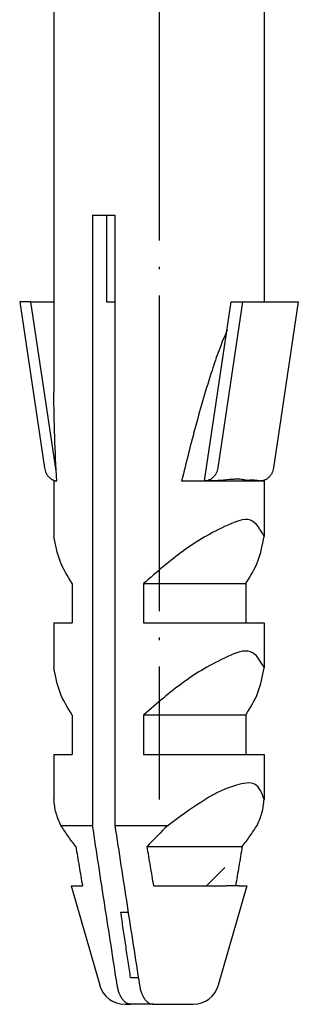
# Model space of a CAD drawing. Units: millimetres. Extents: x -328 to 627, y -291 to 352.
# Drawn here: x -233 to -222, y 12 to 49 of the extents above; entities that cross this region are included whole.
import ezdxf

# ---------------------------------------------------------------- set-up
doc = ezdxf.new("R2010")
doc.units = ezdxf.units.MM
doc.linetypes.add('DOT_CENTER', pattern=[14, 12, -1, 0, -1])
doc.layers.add('1', color=7, linetype='Continuous')

# ---------------------------------------------------------------- blocks, each defined once
blk = doc.blocks.new('588884928_F_0800_mm_Artikelnummer_588884931__3', base_point=(-477.5, 259.95))
at = {"color": 7, "linetype": 'Continuous'}
for p, q in [((-231.5, 51.903), (-231.5, 35.161)), ((-223.5, 51.903), (-223.5, 38.608)), ((-230.027, 41.903), (-229.492, 41.903)), ((-230.027, 41.903), (-230.027, 18.705)), ((-229.492, 41.903), (-229.179, 41.903)), ((-229.492, 41.903), (-229.492, 38.608)), ((-229.179, 41.903), (-229.179, 18.705)), ((-232.37, 38.608), (-232.8, 38.608)), ((-232.8, 38.608), (-231.857, 32.298)), ((-232.37, 38.608), (-231.5, 38.608)), ((-231.41, 32.191), (-232.37, 38.608)), ((-229.492, 38.608), (-229.179, 38.608)), ((-225.768, 31.803), (-224.75, 38.608)), ((-224.32, 38.608), (-225.263, 32.298)), ((-224.75, 38.608), (-224.32, 38.608)), ((-224.32, 38.608), (-222.2, 38.608)), ((-222.2, 38.608), (-223.143, 32.298)), ((-224.152, 31.84), (-224.163, 31.815)), ((-231.5, 31.803), (-231.5, 29.695)), ((-231.5, 31.803), (-231.388, 31.803)), ((-226.639, 31.803), (-225.768, 31.803)), ((-225.768, 31.803), (-225.764, 31.803)), ((-225.764, 31.803), (-225.7, 31.803)), ((-225.7, 31.803), (-223.678, 31.803)), ((-223.678, 31.803), (-223.645, 31.803)), ((-223.612, 31.803), (-223.5, 31.803)), ((-223.5, 31.803), (-223.5, 29.695)), ((-230.8, 27.903), (-230.8, 26.403)), ((-228.086, 27.903), (-224.2, 27.903)), ((-228.086, 27.903), (-228.086, 26.403)), ((-224.2, 27.903), (-224.2, 26.403)), ((-231.5, 26.403), (-230.8, 26.403)), ((-231.5, 26.403), (-231.5, 24.695)), ((-228.086, 26.403), (-224.2, 26.403)), ((-224.2, 26.403), (-223.5, 26.403)), ((-223.5, 26.403), (-223.5, 24.695)), ((-230.8, 22.903), (-230.8, 21.403)), ((-224.2, 22.903), (-228.086, 22.903)), ((-228.086, 22.903), (-228.086, 21.403)), ((-224.2, 22.903), (-224.2, 21.403)), ((-231.5, 21.403), (-231.5, 19.695)), ((-231.5, 21.403), (-230.8, 21.403)), ((-228.086, 21.403), (-224.2, 21.403)), ((-224.2, 21.403), (-223.5, 21.403)), ((-223.5, 21.403), (-223.5, 19.695)), ((-231.232, 18.705), (-230.027, 18.705)), ((-229.179, 18.705), (-227.157, 18.705)), ((-227.952, 17.903), (-224.334, 17.903)), ((-225, 17.1), (-225.697, 16.403)), ((-230.84, 16.403), (-229.757, 12.627)), ((-230.84, 16.403), (-230.41, 16.403)), ((-227.697, 16.403), (-224.948, 16.403)), ((-224.16, 16.403), (-225.243, 12.627)), ((-224.59, 16.403), (-224.948, 16.403)), ((-224.445, 16.403), (-224.59, 16.403)), ((-224.445, 16.403), (-224.16, 16.403)), ((-228.952, 15.403), (-228.672, 15.403)), ((-228.285, 12.903), (-228.579, 12.903)), ((-228.796, 11.903), (-228.558, 11.903)), ((-227.709, 11.903), (-228.558, 11.903)), ((-227.709, 11.903), (-226.204, 11.903))]:
    blk.add_line(p, q, dxfattribs=at)
for centre, radius, start, end in [((-215.072, 5.942), 17.577, 133.4381, 137.1209), ((-228.796, 12.903), 1, 196, 270), ((-226.204, 12.903), 1, 270, 344)]:
    blk.add_arc(centre, radius, start, end, dxfattribs=at)
for points, knots in [([(-224.91, 37.541), (-225.014, 37.289), (-225.223, 36.784), (-225.631, 35.577), (-226.115, 33.919), (-226.465, 32.508), (-226.639, 31.803)], [0, 0, 0, 0, 0.819695, 1.639488, 3.819593, 5.999708, 5.999708, 5.999708, 5.999708]), ([(-231.388, 31.803), (-231.419, 32.362), (-231.48, 33.481), (-231.493, 34.601), (-231.5, 35.161)], [0, 0, 0, 0, 1.680368, 3.360685, 3.360685, 3.360685, 3.360685]), ([(-231.857, 32.298), (-231.85, 32.265), (-231.837, 32.197), (-231.804, 32.115), (-231.769, 32.051), (-231.74, 32.008), (-231.711, 31.972), (-231.683, 31.943), (-231.653, 31.915), (-231.618, 31.888), (-231.577, 31.861), (-231.524, 31.835), (-231.461, 31.813), (-231.412, 31.806), (-231.388, 31.803)], [0, 0, 0, 0, 0.1029276, 0.2057804, 0.2634178, 0.321049, 0.3618773, 0.4026918, 0.4425818, 0.4824894, 0.5357072, 0.5889057, 0.661769, 0.7346307, 0.7346307, 0.7346307, 0.7346307]), ([(-225.263, 32.298), (-225.27, 32.265), (-225.283, 32.198), (-225.315, 32.116), (-225.35, 32.052), (-225.379, 32.009), (-225.409, 31.973), (-225.436, 31.943), (-225.466, 31.916), (-225.501, 31.888), (-225.542, 31.862), (-225.6, 31.833), (-225.675, 31.808), (-225.734, 31.804), (-225.764, 31.803)], [0, 0, 0, 0, 0.1024811, 0.205014, 0.2626447, 0.3202549, 0.3610966, 0.4019279, 0.4418356, 0.4817553, 0.5350057, 0.588268, 0.6777784, 0.7671878, 0.7671878, 0.7671878, 0.7671878]), ([(-223.143, 32.298), (-223.15, 32.265), (-223.163, 32.197), (-223.194, 32.12), (-223.223, 32.065), (-223.248, 32.025), (-223.279, 31.984), (-223.313, 31.946), (-223.347, 31.915), (-223.382, 31.888), (-223.423, 31.861), (-223.476, 31.835), (-223.539, 31.813), (-223.588, 31.806), (-223.612, 31.803)], [0, 0, 0, 0, 0.1028688, 0.2057805, 0.2479672, 0.2901618, 0.3464331, 0.4026902, 0.442586, 0.4824882, 0.5357045, 0.588903, 0.6617476, 0.7346382, 0.7346382, 0.7346382, 0.7346382]), ([(-224.163, 31.815), (-224.22, 31.832), (-224.335, 31.865), (-224.506, 31.869), (-224.668, 31.863), (-224.917, 31.845), (-225.26, 31.814), (-225.554, 31.806), (-225.7, 31.803)], [0, 0, 0, 0, 0.177344, 0.354883, 0.509679, 0.664393, 1.104211, 1.544041, 1.544041, 1.544041, 1.544041]), ([(-223.678, 31.803), (-223.703, 31.806), (-223.754, 31.814), (-223.86, 31.828), (-223.997, 31.833), (-224.108, 31.821), (-224.163, 31.815)], [0, 0, 0, 0, 0.0764556, 0.1529012, 0.3200895, 0.487265, 0.487265, 0.487265, 0.487265]), ([(-223.612, 31.803), (-223.617, 31.803), (-223.628, 31.803), (-223.639, 31.803), (-223.645, 31.803)], [0, 0, 0, 0, 0.01640265, 0.03280536, 0.03280536, 0.03280536, 0.03280536]), ([(-223.5, 29.695), (-223.649, 29.96), (-223.963, 30.521), (-225.304, 29.963), (-226.582, 29.206), (-227.583, 28.339), (-228.086, 27.903)], [0, 0, 0, 0, 0.800898, 1.690755, 3.63267, 5.597566, 5.597566, 5.597566, 5.597566]), ([(-230.8, 27.903), (-230.973, 28.18), (-231.318, 28.734), (-231.44, 29.375), (-231.5, 29.695)], [0, 0, 0, 0, 0.972235, 1.939219, 1.939219, 1.939219, 1.939219]), ([(-224.2, 27.903), (-224.027, 28.18), (-223.682, 28.734), (-223.56, 29.375), (-223.5, 29.695)], [0, 0, 0, 0, 0.972235, 1.939219, 1.939219, 1.939219, 1.939219]), ([(-223.5, 24.695), (-223.649, 24.96), (-223.963, 25.521), (-225.304, 24.963), (-226.582, 24.206), (-227.583, 23.339), (-228.086, 22.903)], [0, 0, 0, 0, 0.800898, 1.690755, 3.63267, 5.597566, 5.597566, 5.597566, 5.597566]), ([(-230.8, 22.903), (-230.973, 23.18), (-231.318, 23.734), (-231.44, 24.375), (-231.5, 24.695)], [0, 0, 0, 0, 0.972235, 1.939219, 1.939219, 1.939219, 1.939219]), ([(-224.2, 22.903), (-224.027, 23.18), (-223.682, 23.734), (-223.56, 24.375), (-223.5, 24.695)], [0, 0, 0, 0, 0.972235, 1.939219, 1.939219, 1.939219, 1.939219]), ([(-223.5, 19.695), (-223.588, 19.931), (-223.77, 20.417), (-224.891, 20.188), (-225.919, 19.615), (-226.743, 19.009), (-227.157, 18.705)], [0, 0, 0, 0, 0.665696, 1.3718, 2.880698, 4.402654, 4.402654, 4.402654, 4.402654]), ([(-231.232, 18.705), (-231.302, 18.864), (-231.441, 19.18), (-231.48, 19.523), (-231.5, 19.695)], [0, 0, 0, 0, 0.515851, 1.030381, 1.030381, 1.030381, 1.030381]), ([(-223.768, 18.705), (-223.698, 18.864), (-223.559, 19.18), (-223.52, 19.523), (-223.5, 19.695)], [0, 0, 0, 0, 0.515851, 1.030381, 1.030381, 1.030381, 1.030381]), ([(-230.666, 17.903), (-230.764, 18.033), (-230.962, 18.295), (-231.142, 18.568), (-231.232, 18.705)], [0, 0, 0, 0, 0.4913294, 0.982645, 0.982645, 0.982645, 0.982645]), ([(-229.09, 12.627), (-229.169, 13.133), (-229.326, 14.146), (-229.561, 15.665), (-229.794, 17.185), (-229.949, 18.199), (-230.027, 18.705)], [0, 0, 0, 0, 1.537171, 3.074343, 4.612186, 6.150028, 6.150028, 6.150028, 6.150028]), ([(-229.179, 18.705), (-229.101, 18.199), (-228.946, 17.185), (-228.713, 15.665), (-228.478, 14.146), (-228.321, 13.133), (-228.242, 12.627)], [0, 0, 0, 0, 1.537843, 3.075686, 4.612857, 6.150028, 6.150028, 6.150028, 6.150028]), ([(-224.334, 17.903), (-224.236, 18.033), (-224.038, 18.295), (-223.858, 18.568), (-223.768, 18.705)], [0, 0, 0, 0, 0.4913294, 0.982645, 0.982645, 0.982645, 0.982645]), ([(-230.666, 17.903), (-230.645, 17.778), (-230.603, 17.527), (-230.539, 17.152), (-230.475, 16.777), (-230.432, 16.528), (-230.41, 16.403)], [0, 0, 0, 0, 0.38059, 0.76118, 1.141384, 1.521588, 1.521588, 1.521588, 1.521588]), ([(-227.697, 16.403), (-227.718, 16.528), (-227.761, 16.777), (-227.825, 17.152), (-227.889, 17.527), (-227.931, 17.778), (-227.952, 17.903)], [0, 0, 0, 0, 0.380213, 0.760426, 1.141007, 1.521588, 1.521588, 1.521588, 1.521588]), ([(-224.334, 17.903), (-224.355, 17.778), (-224.397, 17.527), (-224.461, 17.152), (-224.525, 16.777), (-224.568, 16.528), (-224.59, 16.403)], [0, 0, 0, 0, 0.380585, 0.761171, 1.141379, 1.521588, 1.521588, 1.521588, 1.521588]), ([(-228.579, 12.903), (-228.61, 13.111), (-228.674, 13.527), (-228.767, 14.152), (-228.86, 14.777), (-228.921, 15.194), (-228.952, 15.403)], [0, 0, 0, 0, 0.631577, 1.263154, 1.895412, 2.52767, 2.52767, 2.52767, 2.52767]), ([(-228.558, 11.903), (-228.588, 11.905), (-228.649, 11.91), (-228.718, 11.942), (-228.768, 11.974), (-228.808, 12.006), (-228.849, 12.046), (-228.891, 12.098), (-228.93, 12.156), (-228.964, 12.216), (-228.991, 12.274), (-229.026, 12.359), (-229.063, 12.476), (-229.081, 12.577), (-229.09, 12.627)], [0, 0, 0, 0, 0.0909039, 0.1816885, 0.2256227, 0.2695661, 0.3336498, 0.3977876, 0.4705713, 0.543346, 0.6031398, 0.6629217, 0.816609, 0.9703302, 0.9703302, 0.9703302, 0.9703302]), ([(-228.242, 12.627), (-228.233, 12.577), (-228.215, 12.476), (-228.178, 12.359), (-228.143, 12.274), (-228.116, 12.216), (-228.082, 12.156), (-228.045, 12.101), (-228.006, 12.052), (-227.967, 12.013), (-227.927, 11.979), (-227.873, 11.943), (-227.801, 11.91), (-227.74, 11.905), (-227.709, 11.903)], [0, 0, 0, 0, 0.1537205, 0.3074086, 0.3671875, 0.4269843, 0.4997727, 0.5725426, 0.6289653, 0.6853761, 0.7370098, 0.7886444, 0.8795688, 0.9703194, 0.9703194, 0.9703194, 0.9703194])]:
    blk.add_open_spline(points, degree=3, knots=knots, dxfattribs=at)
at = {"layer": '1', "color": 2, "linetype": 'DOT_CENTER'}
blk.add_line((-227.5, 52.95), (-227.5, 19.695), dxfattribs=at)
blk = doc.blocks.new('588884928_F_0800_mm_Artikelnummer_588884931__4', base_point=(-477.5, 259.95))
blk.add_blockref('588884928_F_0800_mm_Artikelnummer_588884931__3', (-477.5, 259.95))
blk = doc.blocks.new('Bgr_HL50FF__7', base_point=(-477.5, 117.75))
blk.add_blockref('588884928_F_0800_mm_Artikelnummer_588884931__4', (-477.5, 259.95))
blk = doc.blocks.new('Vordans1', base_point=(-27.5, 204.15))
blk.add_blockref('Bgr_HL50FF__7', (-477.5, 117.75))
blk = doc.blocks.new('1__8', base_point=(289.625, -285))
blk.add_blockref('Vordans1', (-27.5, 204.15))
blk = doc.blocks.new('HL50FF-vorderansicht', base_point=(289.625, -285))
at = {"layer": '1'}
blk.add_blockref('1__8', (289.625, -285), dxfattribs=at)
blk = doc.blocks.new('HL50FF_0_3D')
blk.add_blockref('HL50FF-vorderansicht', (289.625, -285))

msp = doc.modelspace()

# ---------------------------------------------------------------- block references
msp.add_blockref('HL50FF_0_3D', (0, 0))

doc.saveas('drawing.dxf')
